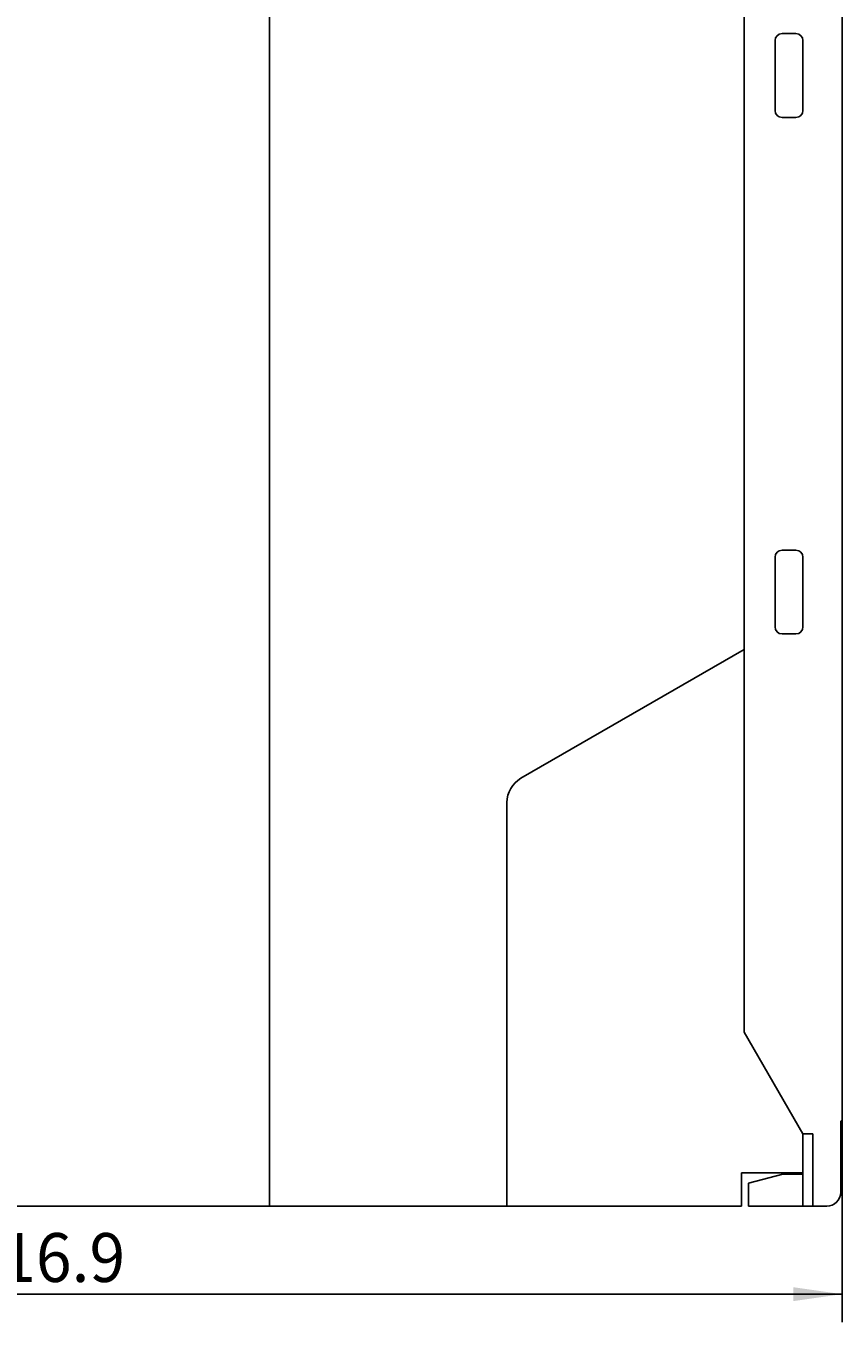
# Model space of a CAD drawing. Extents: x 0 to 594, y 0 to 420.
# Drawn here: x 396 to 454, y 221 to 314 of the extents above; entities that cross this region are included whole.
import ezdxf
from ezdxf.enums import TextEntityAlignment as Align

# ---------------------------------------------------------------- set-up
doc = ezdxf.new("R2010")
doc.units = 0
doc.header["$LTSCALE"] = 32.67
doc.header["$MEASUREMENT"] = 0
doc.layers.add('11000_LEFT', color=7, linetype='CONTINUOUS')
doc.layers.add('11100_DIM_LEFT', color=7, linetype='CONTINUOUS')
doc.dimstyles.get("Standard").update_dxf_attribs({"dimtxt": 0.18, "dimasz": 0.18, "dimexe": 0.18, "dimexo": 0.0625, "dimgap": 0.09, "dimtad": 0, "dimtih": 1, "dimtoh": 1, "dimdec": 4, "dimzin": 0, "dimdsep": 46, "dimtxsty": 'Standard', "dimcen": 0.09, "dimadec": 0, "dimazin": 0, "dimtfac": 1, "dimtdec": 4, "dimtofl": 0, "dimtmove": 0, "dimatfit": 3, "dimfxl": 1, "dimtolj": 1, "dimtzin": 0, "dimarcsym": 0})

# ---------------------------------------------------------------- blocks, each defined once
blk = doc.blocks.new('*D2')
at = {"layer": '11100_DIM_LEFT', "color": 7, "linetype": 'Continuous'}
for p, q in [((454.458, 252.112), (454.458, 220.865)), ((337.558, 246.962), (337.558, 220.865)), ((337.558, 222.865), (396.008, 222.865)), ((454.458, 222.865), (396.008, 222.865))]:
    blk.add_line(p, q, dxfattribs=at)
for points in [[(341.058, 223.365), (337.558, 222.865), (341.058, 222.365)], [(450.958, 222.365), (454.458, 222.865), (450.958, 223.365)]]:
    blk.add_solid(points, dxfattribs=at)
at = {"layer": '11100_DIM_LEFT', "color": 7, "linetype": 'Continuous', "width": 0.985714}
blk.add_text('116.9', height=3.5, dxfattribs=at).set_placement((391.614, 223.74), (403.114, 223.74), align=Align.FIT)

msp = doc.modelspace()

# ---------------------------------------------------------------- linework, layer by layer
at = {"layer": '11000_LEFT', "color": 7, "linetype": 'Continuous'}
for p, q in [((413.45824, 229.162), (413.45824, 354.162)), ((454.45824, 235.362), (454.45824, 347.962)), ((447.45824, 241.63661), (447.45824, 341.68739)), ((451.15824, 313.162), (450.15824, 313.162)), ((449.65824, 312.662), (449.65824, 307.662)), ((451.65824, 307.662), (451.65824, 312.662)), ((450.15824, 307.162), (451.15824, 307.162)), ((450.15824, 276.162), (451.15824, 276.162)), ((449.65824, 270.662), (449.65824, 275.662)), ((451.65824, 275.662), (451.65824, 270.662)), ((451.15824, 270.162), (450.15824, 270.162)), ((447.45824, 269.0543), (431.45824, 259.8167)), ((430.45824, 229.162), (430.45824, 258.08465)), ((451.65824, 234.362), (447.45824, 241.63661)), ((454.35824, 235.262), (454.45824, 235.362)), ((454.35824, 235.262), (454.35824, 230.162)), ((451.65824, 234.362), (452.35824, 234.362)), ((451.65824, 229.162), (451.65824, 234.362)), ((452.35824, 229.162), (452.35824, 234.362)), ((447.25824, 231.562), (451.65824, 231.562)), ((447.25824, 229.162), (447.25824, 231.562)), ((447.75824, 230.80552), (450.20824, 231.462)), ((451.65824, 231.462), (450.20824, 231.462)), ((447.75824, 229.162), (447.75824, 230.80552)), ((349.25824, 229.162), (447.25824, 229.162)), ((447.75824, 229.162), (453.35824, 229.162))]:
    msp.add_line(p, q, dxfattribs=at)
for centre, radius, start, end in [((450.15824, 312.662), 0.5, 90, 180), ((451.15824, 312.662), 0.5, 0, 90), ((450.15824, 307.662), 0.5, 180, 270), ((451.15824, 307.662), 0.5, 270, 0), ((450.15824, 275.662), 0.5, 90, 180), ((451.15824, 275.662), 0.5, 0, 90), ((450.15824, 270.662), 0.5, 180, 270), ((451.15824, 270.662), 0.5, 270, 0), ((432.45824, 258.08465), 2, 120, 180), ((453.35824, 230.162), 1, 270, 0)]:
    msp.add_arc(centre, radius, start, end, dxfattribs=at)

# ---------------------------------------------------------------- dimensions: what is measured, and where the dimension line sits
at = {"layer": '11100_DIM_LEFT', "color": 7, "linetype": 'Continuous'}
dim = msp.add_linear_dim(base=(454.45824, 222.86529), p1=(337.55824, 246.962), p2=(454.45824, 252.112), dimstyle='Standard', dxfattribs=at)
dim.commit()
dim.dimension.update_dxf_attribs({"geometry": '*D2', "text_midpoint": (397.36355, 225.49029), "dimtype": 128})

doc.saveas('drawing.dxf')
